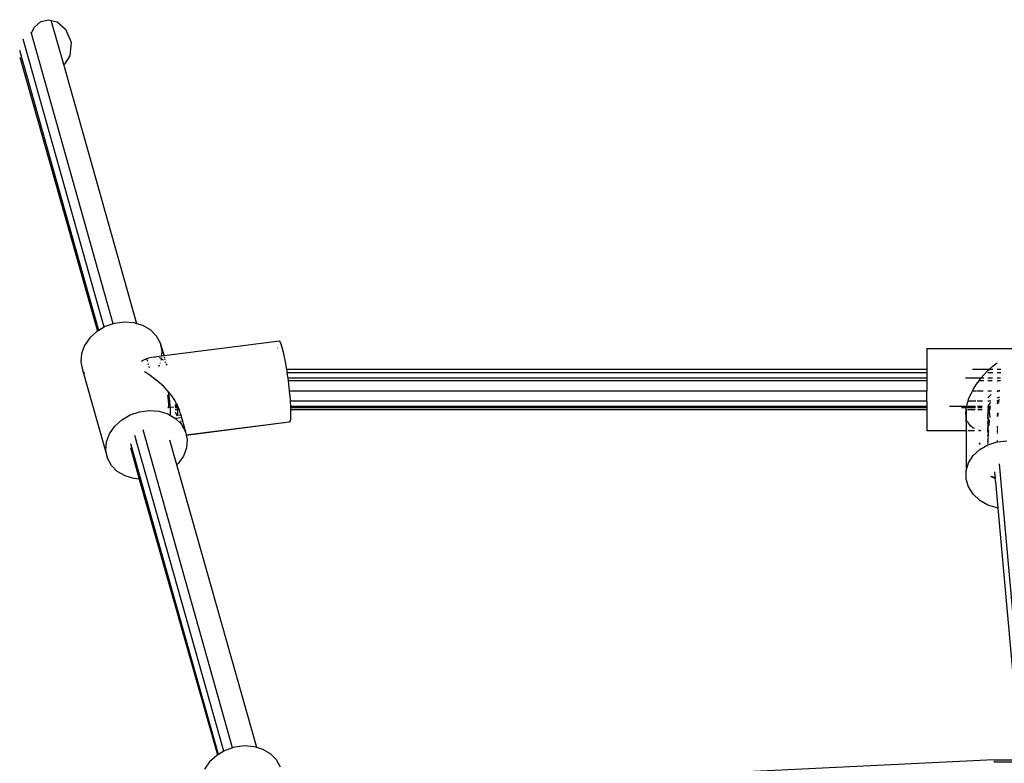
# Model space of a CAD drawing. Extents: x -6253 to 6253, y -3829 to 3829.
# Drawn here: x 1140 to 1527, y 2036 to 2329 of the extents above; entities that cross this region are included whole.
import ezdxf

# ---------------------------------------------------------------- set-up
doc = ezdxf.new("R2010")
doc.units = 0
doc.layers.get('0').update_dxf_attribs({"linetype": 'CONTINUOUS'})

# ---------------------------------------------------------------- blocks, each defined once
blk = doc.blocks.new('005360')
for p, q in [((1145.46, 2325.84), (1147.99, 2328.05)), ((1147.99, 2328.05), (1151.02, 2328.79)), ((1151.02, 2328.79), (1152.06, 2328.54)), ((1152.06, 2328.54), (1154.37, 2327.97)), ((1156.99, 2311.12), (1152.06, 2328.54)), ((1154.37, 2327.97), (1157.76, 2325.06)), ((1176.49, 2209.11), (1144.2, 2323.86)), ((1144.44, 2323.86), (1145.46, 2325.84)), ((1157.76, 2325.06), (1159.88, 2319.93)), ((1172.97, 2207.83), (1141.06, 2321.08)), ((1159.88, 2319.93), (1159.44, 2314.62)), ((1170.77, 2206.55), (1139.66, 2316.68)), ((1139.71, 2314.03), (1170.26, 2206.25)), ((1157.27, 2311.27), (1156.99, 2311.12)), ((1185.85, 2209.16), (1156.99, 2311.12)), ((1159.44, 2314.62), (1157.27, 2311.27)), ((1170.26, 2206.25), (1169.99, 2206.09)), ((1170.77, 2206.55), (1170.26, 2206.25)), ((1172.97, 2207.83), (1170.77, 2206.55)), ((1173.32, 2208.04), (1172.97, 2207.83)), ((1176.49, 2209.11), (1173.32, 2208.04)), ((1177.03, 2209.29), (1176.49, 2209.11)), ((1180.89, 2209.79), (1177.03, 2209.29)), ((1184.69, 2209.51), (1180.89, 2209.79)), ((1185.85, 2209.16), (1184.69, 2209.51)), ((1188.2, 2208.45), (1185.85, 2209.16)), ((1191.22, 2206.69), (1188.2, 2208.45)), ((1193.57, 2204.31), (1191.22, 2206.69)), ((1167.22, 2203.58), (1165.18, 2200.64)), ((1169.99, 2206.09), (1167.22, 2203.58)), ((1195.12, 2201.47), (1193.57, 2204.31)), ((1196.49, 2196.64), (1242, 2202.43)), ((1242.5, 2201.56), (1242, 2202.43)), ((1165.18, 2200.64), (1163.98, 2197.44)), ((1195.77, 2198.33), (1195.12, 2201.47)), ((1196.49, 2196.64), (1195.12, 2201.47)), ((1241.23, 2199.64), (1241.22, 2199.57)), ((1243.08, 2199.82), (1242.5, 2201.56)), ((1243.71, 2197.3), (1243.08, 2199.82)), ((1496.93, 2199.46), (1559.93, 2199.46)), ((1496.93, 2199.46), (1496.93, 2191.19)), ((1163.98, 2197.44), (1163.71, 2194.18)), ((1187.58, 2194.45), (1188.77, 2195.11)), ((1188.77, 2195.11), (1190.45, 2195.76)), ((1189.93, 2194.75), (1189.79, 2195.23)), ((1190.07, 2194.25), (1189.95, 2194.68)), ((1190.45, 2195.76), (1191.72, 2196.04)), ((1191.72, 2196.04), (1195.62, 2196.53)), ((1191.72, 2196.04), (1193.13, 2196.1)), ((1194.56, 2195.8), (1195.38, 2195.46)), ((1195.4, 2194.81), (1195.49, 2195.07)), ((1195.49, 2195.07), (1195.5, 2195.21)), ((1195.53, 2195.48), (1195.57, 2195.92)), ((1195.61, 2196.42), (1195.62, 2196.53)), ((1195.62, 2196.53), (1195.77, 2198.33)), ((1195.62, 2196.53), (1196.49, 2196.64)), ((1195.68, 2195.23), (1196.14, 2194.89)), ((1196.52, 2196.54), (1196.49, 2196.64)), ((1196.77, 2195.64), (1196.66, 2196.05)), ((1196.96, 2194.98), (1196.86, 2195.34)), ((1244.34, 2194.15), (1243.71, 2197.3)), ((1163.71, 2194.18), (1164.36, 2191.03)), ((1164.36, 2191.03), (1174.21, 2156.24)), ((1190.43, 2192.99), (1190.33, 2193.34)), ((1190.77, 2191.77), (1190.61, 2192.34)), ((1194.47, 2192.34), (1194.69, 2192.92)), ((1194.94, 2193.58), (1195.07, 2193.93)), ((1196.8, 2194.14), (1197.03, 2193.85)), ((1197.27, 2193.88), (1197.18, 2194.19)), ((1197.31, 2193.29), (1197.55, 2192.82)), ((1197.55, 2192.82), (1197.43, 2193.31)), ((1244.84, 2191.19), (1244.34, 2194.15)), ((1496.93, 2191.19), (1244.84, 2191.19)), ((1244.95, 2190.56), (1244.84, 2191.19)), ((1496.93, 2191.19), (1496.93, 2189.84)), ((1521.46, 2191.19), (1514.89, 2191.19)), ((1519.41, 2189.13), (1520.94, 2190.72)), ((1520.94, 2190.72), (1521.46, 2191.19)), ((1521.46, 2191.19), (1523.01, 2192.58)), ((1522.92, 2191.19), (1521.46, 2191.19)), ((1523.01, 2192.58), (1524.57, 2193.78)), ((1526.08, 2191.19), (1524.57, 2191.19)), ((1164.85, 2190.13), (1165.23, 2189.43)), ((1190.47, 2189.12), (1188.78, 2190.18)), ((1192.79, 2187.47), (1190.47, 2189.12)), ((1194.54, 2186.07), (1192.79, 2187.47)), ((1245.05, 2189.84), (1244.95, 2190.56)), ((1496.93, 2189.84), (1245.05, 2189.84)), ((1245.36, 2187.68), (1245.05, 2189.84)), ((1496.93, 2187.68), (1245.36, 2187.68)), ((1245.49, 2186.74), (1245.36, 2187.68)), ((1496.93, 2189.84), (1496.93, 2187.68)), ((1496.93, 2187.68), (1496.93, 2186.71)), ((1518.19, 2187.68), (1512.07, 2187.68)), ((1517.43, 2186.71), (1517.73, 2187.14)), ((1517.73, 2187.14), (1518.19, 2187.68)), ((1518.19, 2187.68), (1519.41, 2189.13)), ((1519.33, 2187.68), (1518.19, 2187.68)), ((1522.83, 2189.84), (1520.94, 2189.84)), ((1522.68, 2187.68), (1520.94, 2187.68)), ((1526.01, 2189.84), (1524.57, 2189.84)), ((1525.9, 2187.68), (1524.57, 2187.68)), ((1196.49, 2184.29), (1194.54, 2186.07)), ((1198.03, 2182.66), (1196.49, 2184.29)), ((1245.5, 2186.71), (1245.49, 2186.74)), ((1496.93, 2186.71), (1245.5, 2186.71)), ((1245.94, 2182.91), (1245.5, 2186.71)), ((1496.93, 2186.71), (1496.93, 2182.65)), ((1514.82, 2182.65), (1515.16, 2183.3)), ((1515.16, 2183.3), (1516.43, 2185.34)), ((1516.43, 2185.34), (1517.43, 2186.71)), ((1519.27, 2186.71), (1517.43, 2186.71)), ((1522.62, 2186.71), (1520.94, 2186.71)), ((1525.84, 2186.71), (1524.57, 2186.71)), ((1525.43, 2182.89), (1525.64, 2182.93)), ((1198.32, 2182.29), (1198.03, 2182.66)), ((1198.16, 2180.11), (1198.03, 2181.03)), ((1198.29, 2178.76), (1198.16, 2180.11)), ((1198.55, 2180.65), (1198.32, 2182.29)), ((1199.54, 2180.79), (1198.32, 2182.29)), ((1198.78, 2178.72), (1198.55, 2180.65)), ((1200.73, 2179.04), (1199.54, 2180.79)), ((1200.9, 2178.73), (1200.73, 2179.04)), ((1245.96, 2182.65), (1245.94, 2182.91)), ((1496.93, 2182.65), (1245.96, 2182.65)), ((1246.27, 2179.28), (1245.96, 2182.65)), ((1246.3, 2178.73), (1246.27, 2179.28)), ((1496.93, 2178.73), (1496.93, 2182.65)), ((1513.13, 2178.73), (1513.35, 2179.44)), ((1513.35, 2179.44), (1514.18, 2181.42)), ((1514.18, 2181.42), (1514.82, 2182.65)), ((1516.31, 2182.65), (1514.82, 2182.65)), ((1519.04, 2182.65), (1516.56, 2182.65)), ((1522.35, 2182.65), (1520.94, 2182.65)), ((1520.94, 2179.97), (1522.14, 2181.19)), ((1522.14, 2181.19), (1522.26, 2181.26)), ((1524.57, 2182.55), (1524.83, 2182.65)), ((1524.83, 2182.65), (1524.57, 2182.65)), ((1524.57, 2179.93), (1525.4, 2180.31)), ((1524.57, 2178.82), (1525.45, 2179.34)), ((1524.57, 2178.82), (1525.4, 2179.2)), ((1524.83, 2182.65), (1525.43, 2182.89)), ((1525.63, 2182.65), (1524.83, 2182.65)), ((1525.4, 2180.31), (1525.51, 2180.34)), ((1525.4, 2179.2), (1525.45, 2179.21)), ((1198.05, 2176.31), (1198.16, 2176.09)), ((1199, 2176.2), (1198.16, 2176.09)), ((1198.16, 2176.09), (1198.3, 2176.18)), ((1198.37, 2177.58), (1198.29, 2178.76)), ((1198.3, 2176.18), (1198.37, 2176.69)), ((1198.37, 2176.69), (1198.37, 2177.58)), ((1198.95, 2176.89), (1198.78, 2178.72)), ((1199, 2176.2), (1198.95, 2176.89)), ((1200.3, 2176.37), (1199, 2176.2)), ((1199.07, 2175.22), (1199, 2176.2)), ((1199.11, 2173.81), (1199.07, 2175.22)), ((1200.5, 2175.23), (1200.5, 2175.26)), ((1200.9, 2178.73), (1200.74, 2178.73)), ((1200.82, 2177.25), (1200.94, 2176.83)), ((1201.07, 2176.58), (1200.85, 2176.58)), ((1201.12, 2176.48), (1200.85, 2176.44)), ((1201.87, 2176.02), (1200.88, 2176.02)), ((1201.32, 2177.96), (1200.9, 2178.73)), ((1201.89, 2175.23), (1200.91, 2175.23)), ((1200.94, 2176.83), (1201.07, 2176.58)), ((1201.07, 2176.58), (1201.12, 2176.48)), ((1201.26, 2176.56), (1201.07, 2176.58)), ((1201.12, 2176.48), (1201.26, 2176.56)), ((1201.26, 2176.56), (1201.33, 2177.07)), ((1201.84, 2176.58), (1201.26, 2176.56)), ((1201.33, 2177.07), (1201.32, 2177.96)), ((1201.76, 2177.18), (1201.32, 2177.96)), ((1201.81, 2177.06), (1201.76, 2177.18)), ((1201.84, 2176.58), (1201.81, 2177.06)), ((1202.01, 2176.58), (1201.81, 2177.06)), ((1201.87, 2176.02), (1201.84, 2176.58)), ((1202.01, 2176.58), (1201.84, 2176.58)), ((1202.25, 2176.02), (1201.87, 2176.02)), ((1201.88, 2175.94), (1201.87, 2176.02)), ((1201.89, 2175.23), (1201.88, 2175.94)), ((1201.91, 2174.65), (1201.89, 2175.23)), ((1202.53, 2175.23), (1201.89, 2175.23)), ((1202.25, 2176.02), (1202.01, 2176.58)), ((1202.5, 2175.43), (1202.25, 2176.02)), ((1202.53, 2175.23), (1202.5, 2175.43)), ((1203, 2173.67), (1202.53, 2175.23)), ((1496.93, 2178.73), (1246.3, 2178.73)), ((1246.43, 2176.58), (1246.3, 2178.73)), ((1496.93, 2176.58), (1246.43, 2176.58)), ((1246.46, 2176.08), (1246.43, 2176.58)), ((1246.46, 2176.02), (1246.46, 2176.08)), ((1496.93, 2176.02), (1246.46, 2176.02)), ((1246.47, 2175.23), (1246.46, 2176.02)), ((1496.93, 2175.23), (1246.47, 2175.23)), ((1246.49, 2173.48), (1246.47, 2175.23)), ((1496.93, 2178.73), (1496.93, 2176.58)), ((1496.93, 2176.58), (1496.93, 2176.02)), ((1496.93, 2176.02), (1496.93, 2175.23)), ((1496.93, 2175.23), (1496.93, 2166.96)), ((1512.57, 2176.58), (1505.77, 2176.58)), ((1512.46, 2176.02), (1510.54, 2176.02)), ((1512.3, 2174.12), (1512.38, 2175.23)), ((1512.38, 2175.23), (1512.42, 2175.8)), ((1512.42, 2175.23), (1512.38, 2175.23)), ((1512.38, 2175.23), (1512.42, 2172.57)), ((1512.42, 2175.8), (1512.46, 2176.02)), ((1512.46, 2176.02), (1512.57, 2176.58)), ((1512.57, 2176.58), (1512.78, 2177.61)), ((1512.78, 2177.61), (1513.13, 2178.73)), ((1516.03, 2176.58), (1512.8, 2176.58)), ((1516, 2176.02), (1512.82, 2176.02)), ((1515.97, 2175.23), (1512.83, 2175.23)), ((1516.13, 2178.73), (1513.13, 2178.73)), ((1518.82, 2178.73), (1516.76, 2178.73)), ((1518.7, 2176.58), (1516.87, 2176.58)), ((1518.66, 2176.02), (1516.9, 2176.02)), ((1518.62, 2175.23), (1516.94, 2175.23)), ((1522.09, 2178.73), (1520.94, 2178.73)), ((1520.94, 2176.37), (1521.03, 2176.58)), ((1521.03, 2176.58), (1520.94, 2176.58)), ((1520.94, 2175.25), (1521.29, 2176.02)), ((1521.29, 2176.02), (1520.94, 2176.02)), ((1521.19, 2175.24), (1520.94, 2175.25)), ((1520.94, 2174.69), (1521.19, 2175.24)), ((1521.03, 2176.58), (1521.35, 2177.26)), ((1521.71, 2176.58), (1521.03, 2176.58)), ((1521.07, 2174.22), (1521.46, 2175.23)), ((1521.19, 2175.24), (1521.35, 2175.58)), ((1521.46, 2175.23), (1521.19, 2175.24)), ((1521.29, 2176.02), (1521.35, 2176.14)), ((1521.71, 2176.02), (1521.29, 2176.02)), ((1521.35, 2177.26), (1522.04, 2178.1)), ((1521.35, 2176.14), (1521.71, 2176.58)), ((1521.35, 2175.58), (1521.71, 2176.02)), ((1521.43, 2174.9), (1521.62, 2175.23)), ((1521.46, 2175.23), (1521.62, 2175.65)), ((1521.62, 2175.23), (1521.46, 2175.23)), ((1521.62, 2175.65), (1521.91, 2176.04)), ((1521.62, 2175.23), (1521.88, 2175.69)), ((1521.62, 2175.09), (1521.87, 2175.43)), ((1521.71, 2176.58), (1521.96, 2176.88)), ((1521.94, 2176.58), (1521.71, 2176.58)), ((1521.71, 2176.02), (1521.92, 2176.28)), ((1521.91, 2176.02), (1521.71, 2176.02)), ((1524.57, 2178.34), (1525.41, 2178.75)), ((1524.57, 2178.26), (1525.4, 2178.64)), ((1524.57, 2177.78), (1525.39, 2178.18)), ((1177.07, 2168.78), (1179.84, 2171.3)), ((1179.84, 2171.3), (1183.18, 2173.24)), ((1183.18, 2173.24), (1186.88, 2174.5)), ((1186.88, 2174.5), (1190.75, 2175)), ((1190.75, 2175), (1194.55, 2174.71)), ((1194.55, 2174.71), (1198.06, 2173.66)), ((1198.06, 2173.66), (1199.09, 2173.05)), ((1199.09, 2173.05), (1199.11, 2173.81)), ((1199.09, 2173.05), (1201.04, 2171.91)), ((1200.95, 2174.49), (1201.09, 2173.97)), ((1201.08, 2171.89), (1201.04, 2171.91)), ((1203.01, 2172.17), (1201.08, 2171.89)), ((1201.08, 2171.89), (1203.06, 2169.89)), ((1201.09, 2173.97), (1201.36, 2173.28)), ((1201.36, 2173.28), (1201.58, 2172.99)), ((1202.85, 2173.16), (1201.58, 2172.99)), ((1201.58, 2172.99), (1201.76, 2173.14)), ((1201.76, 2173.14), (1201.87, 2173.7)), ((1201.87, 2173.7), (1201.91, 2174.65)), ((1203, 2173.67), (1204.97, 2166.68)), ((1246.11, 2170.67), (1246.38, 2171.64)), ((1246.38, 2171.64), (1246.49, 2173.48)), ((1512.42, 2172.57), (1512.3, 2174.12)), ((1512.3, 2174.12), (1512.33, 2166.96)), ((1512.42, 2172.57), (1512.42, 2166.96)), ((1520.94, 2172.73), (1521.07, 2174.22)), ((1520.98, 2172.57), (1520.94, 2172.73)), ((1520.94, 2172.17), (1520.98, 2172.57)), ((1521.03, 2171.77), (1520.94, 2172.17)), ((1521.03, 2171.77), (1520.94, 2172)), ((1521.05, 2171.66), (1520.94, 2171.8)), ((1520.98, 2172.57), (1521.07, 2173.66)), ((1521.21, 2171.47), (1520.98, 2172.57)), ((1521.05, 2171.66), (1521.03, 2171.77)), ((1521.1, 2171.61), (1521.05, 2171.66)), ((1521.07, 2173.66), (1521.45, 2174.66)), ((1521.22, 2171.31), (1521.1, 2171.61)), ((1521.21, 2171.47), (1521.1, 2171.61)), ((1521.23, 2170.84), (1521.1, 2171.61)), ((1521.22, 2171.31), (1521.21, 2171.47)), ((1521.43, 2171.21), (1521.21, 2171.47)), ((1521.26, 2171.25), (1521.22, 2171.31)), ((1521.45, 2174.66), (1521.43, 2174.9)), ((1521.43, 2171.21), (1521.6, 2171.41)), ((1521.45, 2174.66), (1521.62, 2175.09)), ((1521.45, 2174.66), (1521.66, 2172.34)), ((1521.65, 2172.23), (1521.66, 2172.34)), ((1524.57, 2173.78), (1525.18, 2174.06)), ((1524.57, 2173.3), (1525.15, 2173.59)), ((1524.57, 2173.22), (1525.15, 2173.49)), ((1524.57, 2172.74), (1525.12, 2173.01)), ((1175.03, 2165.84), (1177.07, 2168.78)), ((1223.46, 2042.22), (1188.22, 2167.45)), ((1203.06, 2169.89), (1203.18, 2170.47)), ((1203.06, 2169.89), (1203.43, 2169.52)), ((1203.18, 2170.47), (1203.2, 2170.98)), ((1203.43, 2169.52), (1204.97, 2166.68)), ((1205.24, 2165.37), (1245.72, 2170.61)), ((1205.26, 2165.28), (1245.72, 2170.61)), ((1245.72, 2170.61), (1246.11, 2170.67)), ((1513.35, 2169.96), (1512.94, 2170.81)), ((1514.18, 2168.9), (1513.35, 2169.96)), ((1515.16, 2168.1), (1514.18, 2168.9)), ((1515.64, 2167.87), (1515.16, 2168.1)), ((1521.08, 2170.53), (1520.94, 2170.88)), ((1520.94, 2170.32), (1521.08, 2170.53)), ((1520.96, 2170.26), (1520.94, 2170.32)), ((1520.94, 2170.21), (1520.96, 2170.26)), ((1521.08, 2169.97), (1520.94, 2170.21)), ((1520.94, 2169.66), (1521.08, 2169.97)), ((1520.94, 2167.7), (1521.07, 2169.19)), ((1520.98, 2167.54), (1520.94, 2167.7)), ((1520.94, 2167.14), (1520.98, 2167.54)), ((1520.98, 2167.54), (1521.07, 2168.63)), ((1521.08, 2167.06), (1520.98, 2167.54)), ((1521.07, 2169.19), (1521.22, 2169.63)), ((1521.07, 2168.63), (1521.37, 2169.43)), ((1521.08, 2170.53), (1521.23, 2170.84)), ((1521.2, 2170.23), (1521.08, 2170.53)), ((1521.08, 2169.97), (1521.22, 2170.19)), ((1521.22, 2169.63), (1521.08, 2169.97)), ((1521.2, 2170.23), (1521.35, 2170.55)), ((1521.22, 2170.19), (1521.2, 2170.23)), ((1521.37, 2169.99), (1521.22, 2170.19)), ((1521.22, 2169.63), (1521.37, 2169.99)), ((1521.37, 2169.43), (1521.22, 2169.63)), ((1521.23, 2170.84), (1521.35, 2171.11)), ((1521.26, 2170.69), (1521.23, 2170.84)), ((1521.35, 2171.11), (1521.26, 2171.25)), ((1521.35, 2170.55), (1521.26, 2170.69)), ((1521.35, 2171.11), (1521.43, 2171.21)), ((1521.52, 2170.76), (1521.35, 2171.11)), ((1521.56, 2170.86), (1521.35, 2171.11)), ((1521.35, 2170.55), (1521.52, 2170.76)), ((1521.48, 2170.27), (1521.35, 2170.55)), ((1521.37, 2169.99), (1521.48, 2170.27)), ((1521.49, 2169.83), (1521.37, 2169.99)), ((1521.37, 2169.43), (1521.48, 2169.72)), ((1521.46, 2169.32), (1521.37, 2169.43)), ((1521.57, 2171.05), (1521.43, 2171.21)), ((1521.48, 2170.27), (1521.53, 2170.39)), ((1521.52, 2170.2), (1521.48, 2170.27)), ((1521.52, 2170.76), (1521.56, 2170.8)), ((1521.55, 2170.7), (1521.52, 2170.76)), ((1524.57, 2168.75), (1524.9, 2168.9)), ((1524.57, 2168.27), (1524.88, 2168.42)), ((1524.57, 2168.19), (1524.87, 2168.33)), ((1524.57, 2167.71), (1524.85, 2167.85)), ((1524.57, 2167.49), (1524.83, 2167.57)), ((1173.84, 2162.65), (1175.03, 2165.84)), ((1220, 2040.91), (1185, 2165.16)), ((1204.97, 2166.68), (1205.24, 2165.37)), ((1205.24, 2165.37), (1205.26, 2165.28)), ((1205.26, 2165.28), (1205.63, 2163.54)), ((1205.63, 2163.54), (1205.35, 2160.27)), ((1512.33, 2166.96), (1496.93, 2166.96)), ((1512.42, 2166.96), (1512.33, 2166.96)), ((1512.33, 2166.96), (1512.42, 2151.27)), ((1512.42, 2166.96), (1512.42, 2151.27)), ((1515.59, 2166.96), (1513.04, 2166.96)), ((1517.73, 2167.11), (1517.35, 2167.22)), ((1518.15, 2166.96), (1517.36, 2166.96)), ((1518.16, 2167.07), (1517.73, 2167.11)), ((1520.94, 2167.03), (1520.94, 2167.14)), ((1520.94, 2167.03), (1521.08, 2167.06)), ((1521.22, 2165.8), (1520.94, 2167.03)), ((1521.1, 2165.54), (1520.94, 2165.84)), ((1520.94, 2165.41), (1521.08, 2165.49)), ((1520.94, 2165.29), (1521.08, 2165.49)), ((1520.96, 2165.23), (1520.94, 2165.29)), ((1520.94, 2165.18), (1520.96, 2165.23)), ((1520.94, 2165.13), (1520.94, 2165.18)), ((1520.94, 2165.18), (1520.98, 2165.17)), ((1521.06, 2164.98), (1520.94, 2165.13)), ((1520.94, 2164.85), (1521.06, 2164.98)), ((1520.94, 2164.62), (1521.08, 2164.93)), ((1521.12, 2164.32), (1520.94, 2164.17)), ((1520.97, 2162.93), (1521.07, 2164.16)), ((1520.98, 2165.17), (1521.16, 2165.3)), ((1521.04, 2163.07), (1521.07, 2163.6)), ((1521.06, 2164.98), (1521.15, 2165.08)), ((1521.08, 2164.93), (1521.06, 2164.98)), ((1521.07, 2164.16), (1521.12, 2164.32)), ((1521.07, 2163.6), (1521.08, 2163.63)), ((1521.31, 2167.1), (1521.08, 2167.06)), ((1521.25, 2166.24), (1521.08, 2167.06)), ((1521.08, 2165.49), (1521.1, 2165.54)), ((1521.16, 2165.3), (1521.08, 2165.49)), ((1521.15, 2164.76), (1521.08, 2164.93)), ((1521.1, 2165.54), (1521.22, 2165.8)), ((1521.1, 2165.54), (1521.21, 2165.62)), ((1521.15, 2165.08), (1521.18, 2165.15)), ((1521.15, 2165.08), (1521.18, 2165.11)), ((1521.16, 2165.3), (1521.19, 2165.33)), ((1521.19, 2165.24), (1521.16, 2165.3)), ((1524.57, 2167.06), (1524.81, 2167.13)), ((1524.57, 2166.78), (1524.79, 2166.85)), ((1524.57, 2166.4), (1524.77, 2166.51)), ((1524.75, 2166.07), (1524.57, 2166.01)), ((1173.56, 2159.38), (1173.84, 2162.65)), ((1183.24, 2160.45), (1186.75, 2148.04)), ((1217.92, 2039.69), (1183.38, 2161.93)), ((1201.57, 2153.64), (1198.84, 2163.28)), ((1205.35, 2160.27), (1204.15, 2157.08)), ((1515.16, 2157.25), (1517.73, 2159.67)), ((1517.62, 2161.89), (1517.89, 2162.35)), ((1517.63, 2161.64), (1517.87, 2162.04)), ((1517.73, 2159.67), (1520.94, 2161.5)), ((1517.75, 2159.9), (1517.73, 2159.82)), ((1520.94, 2162.87), (1520.97, 2162.93)), ((1520.94, 2162.66), (1520.94, 2162.87)), ((1520.98, 2162.51), (1520.94, 2162.66)), ((1520.94, 2161.5), (1524.57, 2162.64)), ((1520.94, 2162.1), (1521, 2162.41)), ((1520.97, 2161.99), (1520.94, 2162.1)), ((1520.97, 2162.93), (1521.02, 2163.03)), ((1520.98, 2162.51), (1521.02, 2163.03)), ((1521, 2162.41), (1520.98, 2162.51)), ((1521.02, 2163.03), (1521.04, 2163.07)), ((1524.57, 2163.22), (1524.59, 2163)), ((1524.57, 2162.64), (1528.43, 2163.03)), ((1174.21, 2156.24), (1173.56, 2159.38)), ((1175.76, 2153.4), (1174.21, 2156.24)), ((1204.15, 2157.08), (1202.11, 2154.14)), ((1513.35, 2154.4), (1515.16, 2157.25)), ((1178.11, 2151.03), (1175.76, 2153.4)), ((1202.11, 2154.14), (1201.57, 2153.64)), ((1233.06, 2042.37), (1201.57, 2153.64)), ((1512.42, 2151.27), (1513.35, 2154.4)), ((1525.4, 2154.01), (1535.82, 2037.52)), ((1181.13, 2149.26), (1178.11, 2151.03)), ((1184.64, 2148.2), (1181.13, 2149.26)), ((1186.75, 2148.04), (1184.64, 2148.2)), ((1186.75, 2148.04), (1217.52, 2039.47)), ((1512.42, 2148.04), (1512.42, 2151.27)), ((1513.35, 2144.91), (1512.42, 2148.04)), ((1523.71, 2148.26), (1522.04, 2149.01)), ((1523.71, 2148.54), (1522.54, 2149.06)), ((1523.5, 2149.16), (1523.74, 2149.07)), ((1523.58, 2150.93), (1523.71, 2149.18)), ((1523.71, 2149.18), (1523.74, 2149.07)), ((1523.77, 2148.52), (1523.71, 2148.54)), ((1523.8, 2148.23), (1523.71, 2148.26)), ((1523.74, 2149.07), (1523.77, 2148.52)), ((1523.77, 2148.52), (1523.8, 2148.23)), ((1523.8, 2148.23), (1523.8, 2148.2)), ((1523.86, 2147.5), (1523.8, 2148.2)), ((1515.16, 2142.06), (1513.35, 2144.91)), ((1523.9, 2147.06), (1523.86, 2147.5)), ((1523.9, 2147.06), (1524.83, 2136.64)), ((1517.73, 2139.64), (1515.16, 2142.06)), ((1520.94, 2137.81), (1517.73, 2139.64)), ((1524.57, 2136.67), (1520.94, 2137.81)), ((1524.83, 2136.64), (1524.57, 2136.67)), ((1524.83, 2136.64), (1533.73, 2037.52)), ((1217.52, 2039.47), (1217.23, 2039.29)), ((1217.92, 2039.69), (1217.52, 2039.47)), ((1220, 2040.91), (1217.92, 2039.69)), ((1220.56, 2041.24), (1220, 2040.91)), ((1223.46, 2042.22), (1220.56, 2041.24)), ((1224.27, 2042.5), (1223.46, 2042.22)), ((1228.14, 2043), (1224.27, 2042.5)), ((1231.94, 2042.71), (1228.14, 2043)), ((1233.06, 2042.37), (1231.94, 2042.71)), ((1235.44, 2041.65), (1233.06, 2042.37)), ((1238.46, 2039.89), (1235.44, 2041.65)), ((1240.81, 2037.52), (1238.46, 2039.89)), ((1214.46, 2036.78), (1212.42, 2033.84)), ((1217.23, 2039.29), (1214.46, 2036.78)), ((1242.36, 2034.68), (1240.81, 2037.52)), ((1523.29, 2037.52), (1291.75, 2026.37)), ((1523.38, 2036.73), (1523.27, 2036.73)), ((1523.29, 2037.52), (1533.73, 2037.52)), ((1523.38, 2036.73), (1533.8, 2036.73))]:
    blk.add_line(p, q)

msp = doc.modelspace()

# ---------------------------------------------------------------- block references
at = {"ltscale": 100}
msp.add_blockref('005360', (0, 0), dxfattribs=at)

doc.saveas('drawing.dxf')
